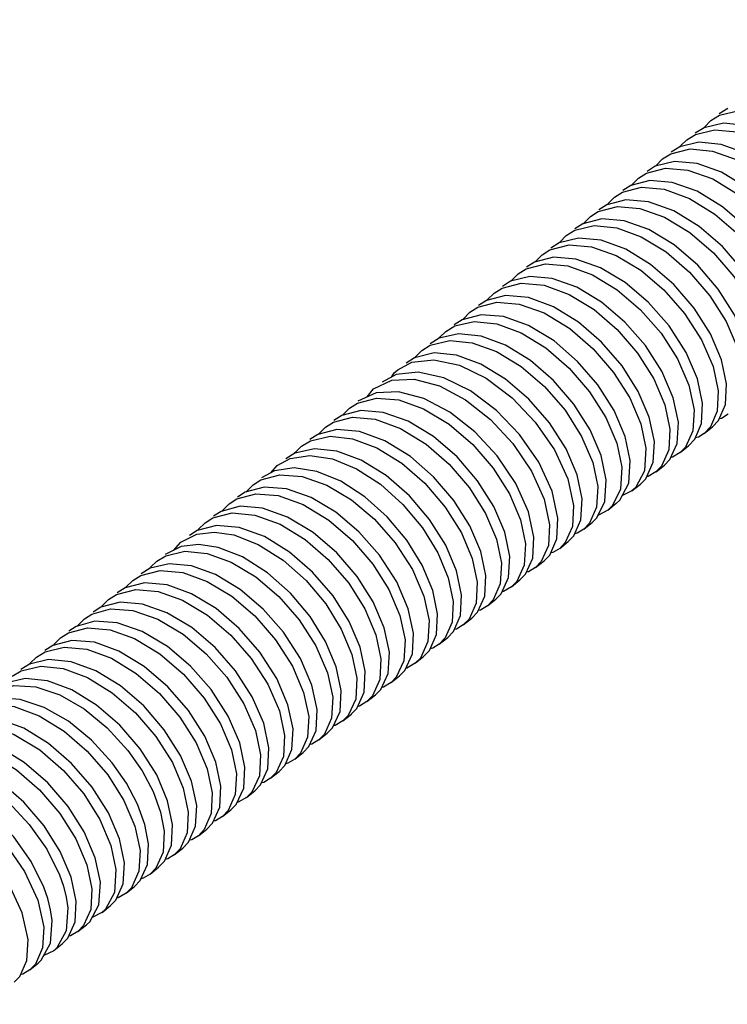
# Model space of a CAD drawing. Units: inches. Extents: x 0 to 3195, y -217 to 489.
# Drawn here: x 1714 to 1716, y 419 to 421 of the extents above; entities that cross this region are included whole.
import ezdxf
from ezdxf import colors
from ezdxf.entities.mleader import LeaderData, LeaderLine
from ezdxf.math import Vec2, Vec3

# ---------------------------------------------------------------- set-up
doc = ezdxf.new("R2010")
doc.units = ezdxf.units.IN
doc.header["$LTSCALE"] = 26.074074
doc.header["$MEASUREMENT"] = 0
doc.layers.get('0').update_dxf_attribs({"linetype": 'CONTINUOUS'})
doc.layers.add('01___PRT_ALL_DTM_PLN', color=7, linetype='CONTINUOUS')
doc.layers.add('02___PRT_ALL_AXES', color=7, linetype='CONTINUOUS')
doc.styles.get("Standard").update_dxf_attribs({"font": 'arial.ttf', "width": 0.8})

msp = doc.modelspace()

# ---------------------------------------------------------------- linework, layer by layer
at = {"color": 7, "linetype": 'Continuous'}
for p, q in [((1715.76948, 420.46023), (1715.75069, 420.44862)), ((1715.75979, 420.42888), (1715.71762, 420.41886)), ((1715.73239, 420.43405), (1715.75146, 420.4458)), ((1715.80846, 420.42387), (1715.75979, 420.42888)), ((1715.71762, 420.41886), (1715.69855, 420.40711)), ((1715.70658, 420.38734), (1715.66551, 420.37738)), ((1715.68034, 420.39261), (1715.69934, 420.40432)), ((1715.75499, 420.38271), (1715.70658, 420.38734)), ((1715.66551, 420.37738), (1715.6465, 420.36568)), ((1715.80728, 420.36375), (1715.75499, 420.38271)), ((1715.65377, 420.34582), (1715.61197, 420.33523)), ((1715.62813, 420.35106), (1715.64581, 420.36216)), ((1715.70249, 420.34132), (1715.65377, 420.34582)), ((1715.61197, 420.33523), (1715.5943, 420.32413)), ((1715.75537, 420.32218), (1715.70249, 420.34132)), ((1715.60039, 420.30425), (1715.55904, 420.29335)), ((1715.57602, 420.30958), (1715.59288, 420.32028)), ((1715.64856, 420.30026), (1715.60039, 420.30425)), ((1715.70255, 420.28105), (1715.64856, 420.30026)), ((1715.55904, 420.29335), (1715.54218, 420.28264)), ((1715.5484, 420.26278), (1715.50714, 420.25197)), ((1715.52393, 420.26812), (1715.54098, 420.27891)), ((1715.59773, 420.25849), (1715.5484, 420.26278)), ((1715.65266, 420.23848), (1715.59773, 420.25849)), ((1715.4718, 420.22662), (1715.48893, 420.23746)), ((1715.50714, 420.25197), (1715.49009, 420.24118)), ((1715.49666, 420.22133), (1715.45509, 420.21052)), ((1715.54511, 420.21713), (1715.49666, 420.22133)), ((1715.59819, 420.19815), (1715.54511, 420.21713)), ((1715.41975, 420.18519), (1715.43839, 420.19674)), ((1715.45509, 420.21052), (1715.43796, 420.19969)), ((1715.44615, 420.17995), (1715.40456, 420.1698)), ((1715.49521, 420.17513), (1715.44615, 420.17995)), ((1715.54812, 420.15568), (1715.49521, 420.17513)), ((1715.36757, 420.14365), (1715.38441, 420.15435)), ((1715.40456, 420.1698), (1715.38591, 420.15826)), ((1715.39202, 420.13834), (1715.35057, 420.12742)), ((1715.44066, 420.13422), (1715.39202, 420.13834)), ((1715.49388, 420.11523), (1715.44066, 420.13422)), ((1715.31547, 420.10218), (1715.3328, 420.11312)), ((1715.35057, 420.12742), (1715.33373, 420.11672)), ((1715.34064, 420.09691), (1715.29896, 420.08618)), ((1715.38935, 420.09256), (1715.34064, 420.09691)), ((1715.44236, 420.07347), (1715.38935, 420.09256)), ((1715.26335, 420.0607), (1715.28057, 420.07158)), ((1715.29896, 420.08618), (1715.28163, 420.07525)), ((1715.24673, 420.04465), (1715.22951, 420.03376)), ((1715.28843, 420.05542), (1715.24673, 420.04465)), ((1715.3378, 420.05095), (1715.28843, 420.05542)), ((1715.39217, 420.03105), (1715.3378, 420.05095)), ((1715.21125, 420.01922), (1715.22801, 420.02988)), ((1715.19417, 420.00295), (1715.17741, 419.99229)), ((1715.23548, 420.01388), (1715.19417, 420.00295)), ((1715.28364, 420.00993), (1715.23548, 420.01388)), ((1715.33777, 419.99069), (1715.28364, 420.00993)), ((1715.15922, 419.97781), (1715.17868, 419.98973)), ((1715.14484, 419.96279), (1715.12538, 419.95088)), ((1715.18642, 419.9726), (1715.14484, 419.96279)), ((1715.23553, 419.96752), (1715.18642, 419.9726)), ((1715.28844, 419.94785), (1715.23553, 419.96752)), ((1715.10704, 419.93628), (1715.12538, 419.94769)), ((1715.09154, 419.92076), (1715.0732, 419.90934)), ((1715.13354, 419.93108), (1715.09154, 419.92076)), ((1715.18226, 419.92632), (1715.13354, 419.93108)), ((1715.23485, 419.9071), (1715.18226, 419.92632)), ((1715.05499, 419.89485), (1715.08554, 419.91109)), ((1715.0517, 419.88415), (1715.02115, 419.86791)), ((1715.09947, 419.88954), (1715.0517, 419.88415)), ((1715.15478, 419.87748), (1715.09947, 419.88954)), ((1715.21233, 419.84922), (1715.15478, 419.87748)), ((1714.98913, 419.83598), (1715.0028, 419.8533)), ((1715.0028, 419.8533), (1715.04208, 419.87202)), ((1715.76421, 419.81931), (1715.76648, 419.86394)), ((1715.00824, 419.84509), (1714.96896, 419.82637)), ((1715.05655, 419.84722), (1715.00824, 419.84509)), ((1715.11154, 419.83262), (1715.05655, 419.84722)), ((1715.16773, 419.80295), (1715.11154, 419.83262)), ((1715.74821, 419.8494), (1715.74607, 419.80539)), ((1714.95069, 419.81183), (1714.96779, 419.82265)), ((1715.71223, 419.77846), (1715.71437, 419.82246)), ((1715.74907, 419.7847), (1715.76421, 419.81931)), ((1714.93395, 419.79571), (1714.91685, 419.78489)), ((1714.97545, 419.80653), (1714.93395, 419.79571)), ((1715.02372, 419.80239), (1714.97545, 419.80653)), ((1715.07721, 419.78329), (1715.02372, 419.80239)), ((1715.6961, 419.80792), (1715.69357, 419.76217)), ((1714.89862, 419.77038), (1714.91575, 419.7812)), ((1715.65974, 419.73523), (1715.66226, 419.78098)), ((1715.69767, 419.74419), (1715.71223, 419.77846)), ((1715.73629, 419.77144), (1715.74907, 419.7847)), ((1714.88191, 419.75427), (1714.86478, 419.74344)), ((1714.92293, 419.76502), (1714.88191, 419.75427)), ((1714.97222, 419.76078), (1714.92293, 419.76502)), ((1715.02734, 419.74072), (1714.97222, 419.76078)), ((1715.64399, 419.76644), (1715.6416, 419.72129)), ((1714.84653, 419.72892), (1714.86645, 419.74105)), ((1715.59188, 419.72496), (1715.58851, 419.67579)), ((1715.60776, 419.69436), (1715.61015, 419.7395)), ((1715.64358, 419.70009), (1715.65974, 419.73523)), ((1715.68417, 419.72995), (1715.69767, 419.74419)), ((1714.83261, 419.71412), (1714.81269, 419.70198)), ((1714.87491, 419.72378), (1714.83261, 419.71412)), ((1714.92344, 419.71851), (1714.87491, 419.72378)), ((1714.97591, 419.69891), (1714.92344, 419.71851)), ((1714.78068, 419.67154), (1714.79436, 419.68739)), ((1714.83093, 419.68244), (1714.78855, 419.67587)), ((1714.79436, 419.68739), (1714.82239, 419.70281)), ((1714.87981, 419.67476), (1714.83093, 419.68244)), ((1715.53976, 419.68348), (1715.5369, 419.63629)), ((1715.55467, 419.64886), (1715.55804, 419.69802)), ((1715.59161, 419.65878), (1715.60776, 419.69436)), ((1715.63201, 419.68843), (1715.64358, 419.70009)), ((1714.75852, 419.65632), (1714.79967, 419.66745)), ((1714.78855, 419.67587), (1714.76052, 419.66045)), ((1714.93165, 419.65341), (1714.87981, 419.67476)), ((1714.76583, 419.64052), (1714.72468, 419.62938)), ((1714.74224, 419.6459), (1714.75852, 419.65632)), ((1714.81434, 419.63669), (1714.76583, 419.64052)), ((1715.48765, 419.642), (1715.48531, 419.59706)), ((1715.50306, 419.60935), (1715.50593, 419.65654)), ((1715.5352, 419.6123), (1715.55467, 419.64886)), ((1715.5799, 419.64696), (1715.59161, 419.65878)), ((1714.72468, 419.62938), (1714.7084, 419.61896)), ((1714.86776, 419.61786), (1714.81434, 419.63669)), ((1715.5616, 419.63239), (1715.54007, 419.62143)), ((1714.71388, 419.59905), (1714.67275, 419.58799)), ((1714.69014, 419.60443), (1714.70659, 419.61493)), ((1714.76214, 419.59523), (1714.71388, 419.59905)), ((1715.43554, 419.60052), (1715.43314, 419.5553)), ((1715.45148, 419.57012), (1715.45382, 419.61506)), ((1715.48578, 419.57384), (1715.50306, 419.60935)), ((1715.52777, 419.60546), (1715.5352, 419.6123)), ((1714.67275, 419.58799), (1714.6563, 419.57749)), ((1714.81666, 419.57589), (1714.76214, 419.59523)), ((1714.66277, 419.55765), (1714.62127, 419.54683)), ((1714.63803, 419.56295), (1714.6551, 419.57376)), ((1714.71213, 419.55327), (1714.66277, 419.55765)), ((1715.38343, 419.55904), (1715.38105, 419.51392)), ((1715.3993, 419.52837), (1715.4017, 419.57358)), ((1715.43616, 419.53549), (1715.45148, 419.57012)), ((1715.47573, 419.56404), (1715.48578, 419.57384)), ((1714.58593, 419.52148), (1714.62065, 419.53901)), ((1714.62127, 419.54683), (1714.60419, 419.53602)), ((1714.76676, 419.53334), (1714.71213, 419.55327)), ((1715.42361, 419.52255), (1715.43616, 419.53549)), ((1714.58681, 419.51208), (1714.55209, 419.49455)), ((1714.57005, 419.50362), (1714.58593, 419.52148)), ((1714.62453, 419.51649), (1714.58681, 419.51208)), ((1714.6665, 419.51018), (1714.62453, 419.51649)), ((1715.33132, 419.51756), (1715.32881, 419.47185)), ((1715.34721, 419.48698), (1715.34959, 419.53211)), ((1715.38373, 419.4936), (1715.3993, 419.52837)), ((1714.5339, 419.48007), (1714.55299, 419.49181)), ((1714.64253, 419.49707), (1714.69483, 419.47807)), ((1714.71941, 419.48947), (1714.6665, 419.51018)), ((1715.29497, 419.44492), (1715.29748, 419.49063)), ((1715.37149, 419.48106), (1715.38373, 419.4936)), ((1714.56027, 419.4748), (1714.51916, 419.46488)), ((1714.6087, 419.47013), (1714.56027, 419.4748)), ((1714.66099, 419.45114), (1714.6087, 419.47013)), ((1715.27921, 419.47608), (1715.27693, 419.4314)), ((1715.33174, 419.45228), (1715.34721, 419.48698)), ((1714.4817, 419.43851), (1714.49931, 419.44958)), ((1714.51916, 419.46488), (1714.50006, 419.45313)), ((1715.24309, 419.40447), (1715.24537, 419.44915)), ((1715.31939, 419.43959), (1715.33174, 419.45228)), ((1714.50724, 419.43327), (1714.46547, 419.42265)), ((1714.55596, 419.4288), (1714.50724, 419.43327)), ((1714.60887, 419.40966), (1714.55596, 419.4288)), ((1715.2271, 419.4346), (1715.22472, 419.38947)), ((1715.27854, 419.40938), (1715.29497, 419.44492)), ((1714.42958, 419.39703), (1714.44661, 419.40782)), ((1714.46547, 419.42265), (1714.44786, 419.41158)), ((1715.19088, 419.36254), (1715.19326, 419.40767)), ((1715.2672, 419.39805), (1715.27854, 419.40938)), ((1714.4542, 419.39172), (1714.41277, 419.38088)), ((1714.50293, 419.38753), (1714.4542, 419.39172)), ((1714.55578, 419.36865), (1714.50293, 419.38753)), ((1715.17499, 419.39312), (1715.17273, 419.34853)), ((1715.22781, 419.36969), (1715.24309, 419.40447)), ((1714.3775, 419.35558), (1714.39332, 419.36574)), ((1714.41277, 419.38088), (1714.39575, 419.3701)), ((1714.60924, 419.33653), (1714.55578, 419.36865)), ((1715.13889, 419.32159), (1715.14115, 419.36619)), ((1715.17541, 419.32783), (1715.19088, 419.36254)), ((1715.21517, 419.35664), (1715.22781, 419.36969)), ((1714.39972, 419.35005), (1714.35948, 419.33881)), ((1714.44835, 419.3466), (1714.39972, 419.35005)), ((1714.50242, 419.32778), (1714.44835, 419.3466)), ((1715.12288, 419.35164), (1715.12043, 419.30624)), ((1714.32536, 419.31407), (1714.34249, 419.32491)), ((1714.35948, 419.33881), (1714.34367, 419.32864)), ((1714.55668, 419.29537), (1714.50242, 419.32778)), ((1715.0866, 419.2793), (1715.08904, 419.32471)), ((1715.12384, 419.28708), (1715.13889, 419.32159)), ((1715.16306, 419.31516), (1715.17541, 419.32783)), ((1714.35022, 419.30878), (1714.30865, 419.29797)), ((1714.39869, 419.30458), (1714.35022, 419.30878)), ((1714.45173, 419.28562), (1714.39869, 419.30458)), ((1715.07077, 419.31016), (1715.06823, 419.26433)), ((1714.27332, 419.27264), (1714.292, 419.28421)), ((1714.30865, 419.29797), (1714.29153, 419.28714)), ((1715.03439, 419.2374), (1715.03693, 419.28323)), ((1715.07018, 419.24358), (1715.0866, 419.2793)), ((1715.11096, 419.27368), (1715.12384, 419.28708)), ((1714.25817, 419.25728), (1714.23948, 419.24571)), ((1714.29975, 419.26741), (1714.25817, 419.25728)), ((1714.34881, 419.26258), (1714.29975, 419.26741)), ((1714.40173, 419.24311), (1714.34881, 419.26258)), ((1715.01866, 419.26868), (1715.01632, 419.22376)), ((1714.22118, 419.23115), (1714.24039, 419.24296)), ((1714.98248, 419.19682), (1714.98482, 419.24175)), ((1715.01807, 419.2021), (1715.03439, 419.2374)), ((1715.05878, 419.23215), (1715.07018, 419.24358)), ((1714.24876, 419.22599), (1714.20655, 419.21603)), ((1714.2974, 419.22093), (1714.24876, 419.22599)), ((1714.34981, 419.20154), (1714.2974, 419.22093)), ((1714.96655, 419.2272), (1714.96404, 419.18154)), ((1714.93021, 419.15461), (1714.93271, 419.20027)), ((1714.96662, 419.16146), (1714.98248, 419.19682)), ((1715.00666, 419.19067), (1715.01807, 419.2021)), ((1714.23817, 419.18104), (1714.19078, 419.18408)), ((1714.91443, 419.18573), (1714.91205, 419.14058)), ((1714.87821, 419.11365), (1714.8806, 419.15879)), ((1714.91384, 419.11913), (1714.93021, 419.15461)), ((1714.95459, 419.14922), (1714.96662, 419.16146)), ((1714.24571, 419.11852), (1714.19132, 419.13841)), ((1714.86232, 419.14425), (1714.85996, 419.0992)), ((1714.82612, 419.07226), (1714.82849, 419.11731)), ((1714.86272, 419.07893), (1714.87821, 419.11365)), ((1714.90242, 419.10769), (1714.91384, 419.11913)), ((1714.81021, 419.10277), (1714.8078, 419.0575)), ((1714.38338, 419.06916), (1714.4276, 419.01777)), ((1714.77396, 419.03057), (1714.77638, 419.07583)), ((1714.81072, 419.03759), (1714.82612, 419.07226)), ((1714.85039, 419.06628), (1714.86272, 419.07893)), ((1714.7581, 419.06129), (1714.75564, 419.01578)), ((1714.7218, 418.98885), (1714.72426, 419.03435)), ((1714.75831, 418.99572), (1714.77396, 419.03057)), ((1714.79828, 419.0248), (1714.81072, 419.03759)), ((1714.70599, 419.01981), (1714.70363, 418.97478)), ((1714.6698, 418.94785), (1714.67215, 418.99287)), ((1714.7053, 418.95309), (1714.7218, 418.98885)), ((1714.74615, 418.9833), (1714.75831, 418.99572)), ((1714.65388, 418.97833), (1714.65161, 418.93371)), ((1714.60177, 418.93685), (1714.59947, 418.89207)), ((1714.61777, 418.90677), (1714.62004, 418.95139)), ((1714.65441, 418.91319), (1714.6698, 418.94785)), ((1714.694, 418.94179), (1714.7053, 418.95309)), ((1714.54966, 418.89537), (1714.54728, 418.85025)), ((1714.56563, 418.86514), (1714.56793, 418.90991)), ((1714.60265, 418.87217), (1714.61777, 418.90677)), ((1714.64195, 418.90036), (1714.65441, 418.91319)), ((1714.58985, 418.85889), (1714.60265, 418.87217)), ((1714.49755, 418.85389), (1714.49517, 418.80877)), ((1714.51344, 418.82332), (1714.51582, 418.86843)), ((1714.55045, 418.83058), (1714.56563, 418.86514)), ((1714.53773, 418.8174), (1714.55045, 418.83058)), ((1714.24743, 418.80871), (1714.27623, 418.74594)), ((1714.44544, 418.81241), (1714.44207, 418.76323)), ((1714.46133, 418.78184), (1714.46371, 418.82696)), ((1714.49798, 418.78862), (1714.51344, 418.82332)), ((1714.35949, 418.744), (1714.34854, 418.79616)), ((1714.48562, 418.77593), (1714.49798, 418.78862)), ((1714.39333, 418.77093), (1714.39102, 418.72614)), ((1714.40823, 418.73629), (1714.4116, 418.78548)), ((1714.4452, 418.74627), (1714.46133, 418.78184)), ((1714.27623, 418.74594), (1714.28911, 418.68797)), ((1714.35718, 418.69921), (1714.35949, 418.744)), ((1714.43347, 418.73441), (1714.4452, 418.74627)), ((1714.34122, 418.72945), (1714.33776, 418.67993)), ((1714.38873, 418.69971), (1714.40823, 418.73629)), ((1714.30392, 418.65299), (1714.30738, 418.70252)), ((1714.41517, 418.71984), (1714.39363, 418.7089)), ((1714.28911, 418.68797), (1714.2867, 418.64275)), ((1714.34161, 418.66413), (1714.35718, 418.69921)), ((1714.38133, 418.69291), (1714.38873, 418.69971)), ((1714.25286, 418.61581), (1714.25527, 418.66104)), ((1714.32928, 418.65148), (1714.34161, 418.66413)), ((1714.28384, 418.61605), (1714.30392, 418.65299)), ((1714.31095, 418.63689), (1714.28939, 418.62627)), ((1714.23729, 418.58104), (1714.25286, 418.61581)), ((1714.27711, 418.60995), (1714.28384, 418.61605)), ((1714.22505, 418.56852), (1714.23729, 418.58104))]:
    msp.add_line(p, q, dxfattribs=at)
for points in [[(1715.75146, 420.4458), (1715.79363, 420.45582), (1715.84229, 420.4508), (1715.89471, 420.43145), (1715.94839, 420.39859), (1715.99874, 420.3551), (1716.04301, 420.30366), (1716.07857, 420.24725), (1716.10216, 420.19151), (1716.11298, 420.13975)], [(1715.71765, 420.41887), (1715.71841, 420.42031), (1715.73239, 420.43405)], [(1715.69934, 420.40432), (1715.74042, 420.41428), (1715.78883, 420.40965), (1715.84112, 420.39069), (1715.89398, 420.35879), (1715.94413, 420.31611), (1715.98809, 420.26594), (1716.02455, 420.20937), (1716.04961, 420.15139), (1716.06087, 420.09827)], [(1715.66574, 420.37744), (1715.6668, 420.37943), (1715.68034, 420.39261)], [(1715.64581, 420.36216), (1715.68761, 420.37275), (1715.73633, 420.36826), (1715.78921, 420.34911), (1715.84228, 420.31701), (1715.89263, 420.27403), (1715.93732, 420.22268), (1715.97364, 420.16564), (1715.99787, 420.10877), (1716.00876, 420.05679)], [(1715.61295, 420.33548), (1715.61347, 420.33647), (1715.62813, 420.35106)], [(1715.59288, 420.32028), (1715.63423, 420.33118), (1715.6824, 420.32719), (1715.73638, 420.30798), (1715.79176, 420.27438), (1715.84277, 420.2303), (1715.88678, 420.17909), (1715.92164, 420.12396), (1715.94559, 420.0678), (1715.95665, 420.01531)], [(1715.97492, 420.02986), (1715.96403, 420.08184), (1715.9398, 420.13871), (1715.90348, 420.19574), (1715.85879, 420.2471), (1715.80844, 420.29008), (1715.75537, 420.32218)], [(1715.56073, 420.29379), (1715.56135, 420.29499), (1715.57602, 420.30958)], [(1715.54098, 420.27891), (1715.58224, 420.28971), (1715.63157, 420.28542), (1715.6865, 420.26542), (1715.74133, 420.23166), (1715.79116, 420.18832), (1715.83508, 420.13705), (1715.86996, 420.08166), (1715.8936, 420.02596), (1715.90454, 419.97383)], [(1715.92281, 419.98838), (1715.91176, 420.04086), (1715.8878, 420.09703), (1715.85294, 420.15215), (1715.80893, 420.20336), (1715.75792, 420.24744), (1715.70255, 420.28105)], [(1715.50879, 420.2524), (1715.5096, 420.25395), (1715.52393, 420.26812)], [(1715.48893, 420.23746), (1715.5305, 420.24826), (1715.57895, 420.24406), (1715.63202, 420.22509), (1715.68689, 420.19189), (1715.73793, 420.14796), (1715.78233, 420.09644), (1715.81767, 420.04052), (1715.84143, 419.98465), (1715.85243, 419.93235)], [(1715.8707, 419.9469), (1715.85976, 419.99903), (1715.83612, 420.05472), (1715.80125, 420.11011), (1715.75732, 420.16138), (1715.70749, 420.20472), (1715.65266, 420.23848)], [(1715.45661, 420.21092), (1715.45728, 420.21221), (1715.4718, 420.22662)], [(1715.43839, 420.19674), (1715.47999, 420.20689), (1715.52905, 420.20207), (1715.58196, 420.18261), (1715.63551, 420.14987), (1715.68592, 420.10638), (1715.73023, 420.05495), (1715.76543, 419.99929), (1715.78928, 419.94329), (1715.80032, 419.89088)], [(1715.81859, 419.90542), (1715.8076, 419.95771), (1715.78383, 420.01358), (1715.74849, 420.0695), (1715.70409, 420.12103), (1715.65306, 420.16495), (1715.59819, 420.19815)], [(1715.40511, 420.16994), (1715.40621, 420.172), (1715.41975, 420.18519)], [(1715.38441, 420.15435), (1715.42586, 420.16527), (1715.4745, 420.16115), (1715.52772, 420.14217), (1715.58064, 420.1104), (1715.63085, 420.06784), (1715.67572, 420.01667), (1715.7125, 419.95936), (1715.73721, 419.90171), (1715.74821, 419.8494)], [(1715.76648, 419.86394), (1715.75545, 419.91636), (1715.73159, 419.97236), (1715.69639, 420.02802), (1715.65208, 420.07945), (1715.60168, 420.12294), (1715.54812, 420.15568)], [(1715.35215, 420.12783), (1715.35258, 420.12866), (1715.36757, 420.14365)], [(1715.3328, 420.11312), (1715.37448, 420.12385), (1715.42319, 420.11949), (1715.4762, 420.10041), (1715.52964, 420.06812), (1715.58034, 420.02478), (1715.62457, 419.97392), (1715.66013, 419.91836), (1715.68481, 419.86111), (1715.6961, 419.80792)], [(1715.71437, 419.82246), (1715.70337, 419.87478), (1715.67866, 419.93242), (1715.64189, 419.98973), (1715.59701, 420.04091), (1715.5468, 420.08347), (1715.49388, 420.11523)], [(1715.30033, 420.08653), (1715.30102, 420.08786), (1715.31547, 420.10218)], [(1715.28057, 420.07158), (1715.32227, 420.08236), (1715.37164, 420.07788), (1715.42601, 420.05799), (1715.47975, 420.02501), (1715.52982, 419.98171), (1715.57404, 419.93032), (1715.60915, 419.87474), (1715.63298, 419.81875), (1715.64399, 419.76644)], [(1715.66226, 419.78098), (1715.65097, 419.83417), (1715.62629, 419.89143), (1715.59073, 419.94699), (1715.5465, 419.99784), (1715.4958, 420.04118), (1715.44236, 420.07347)], [(1715.24815, 420.04501), (1715.24878, 420.04623), (1715.26335, 420.0607)], [(1715.22801, 420.02988), (1715.26931, 420.04082), (1715.31748, 420.03687), (1715.37161, 420.01762), (1715.42705, 419.98397), (1715.47806, 419.93988), (1715.522, 419.88874), (1715.55682, 419.83368), (1715.58081, 419.77746), (1715.59188, 419.72496)], [(1715.61015, 419.7395), (1715.59915, 419.79182), (1715.57531, 419.84781), (1715.5402, 419.90338), (1715.49598, 419.95478), (1715.44592, 419.99808), (1715.39217, 420.03105)], [(1715.19593, 420.00341), (1715.19653, 420.00458), (1715.21125, 420.01922)], [(1715.17868, 419.98973), (1715.22026, 419.99954), (1715.26937, 419.99446), (1715.32228, 419.97479), (1715.3757, 419.94193), (1715.42608, 419.89827), (1715.47004, 419.84706), (1715.50509, 419.79149), (1715.52879, 419.73571), (1715.53976, 419.68348)], [(1715.55804, 419.69802), (1715.54697, 419.75053), (1715.52298, 419.80675), (1715.48816, 419.8618), (1715.44422, 419.91295), (1715.39321, 419.95703), (1715.33777, 419.99069)], [(1715.14479, 419.96276), (1715.14598, 419.96498), (1715.15922, 419.97781)], [(1715.12538, 419.94769), (1715.16738, 419.95801), (1715.2161, 419.95326), (1715.26869, 419.93403), (1715.32205, 419.90158), (1715.37243, 419.85833), (1715.41694, 419.8069), (1715.45291, 419.75013), (1715.4768, 419.69385), (1715.48765, 419.642)], [(1715.50593, 419.65654), (1715.49495, 419.70877), (1715.47125, 419.76455), (1715.4362, 419.82013), (1715.39224, 419.87134), (1715.34187, 419.91499), (1715.28844, 419.94785)], [(1715.09206, 419.92089), (1715.09268, 419.92208), (1715.10704, 419.93628)], [(1715.08554, 419.91109), (1715.13331, 419.91647), (1715.18862, 419.90441), (1715.24617, 419.87615), (1715.30264, 419.83357), (1715.35252, 419.78123), (1715.39382, 419.72134), (1715.42266, 419.65851), (1715.43554, 419.60052)], [(1715.45382, 419.61506), (1715.44296, 419.66692), (1715.41908, 419.72319), (1715.38311, 419.77997), (1715.33859, 419.83139), (1715.28822, 419.87464), (1715.23485, 419.9071)], [(1715.04152, 419.87874), (1715.04699, 419.8877), (1715.05499, 419.89485)], [(1715.04208, 419.87202), (1715.09039, 419.87415), (1715.14538, 419.85956), (1715.20157, 419.82988), (1715.25573, 419.78736), (1715.30419, 419.73504), (1715.34435, 419.67518), (1715.37146, 419.61433), (1715.38343, 419.55904)], [(1714.96779, 419.82265), (1715.00929, 419.83346), (1715.05756, 419.82933), (1715.11105, 419.81023), (1715.16616, 419.77682), (1715.21719, 419.7328), (1715.2614, 419.6814), (1715.29646, 419.62593), (1715.3203, 419.56995), (1715.33132, 419.51756)], [(1715.4017, 419.57358), (1715.38882, 419.63157), (1715.35998, 419.6944), (1715.31868, 419.7543), (1715.2688, 419.80663), (1715.21233, 419.84922)], [(1714.93548, 419.79611), (1714.93613, 419.79737), (1714.95069, 419.81183)], [(1714.91575, 419.7812), (1714.95677, 419.79195), (1715.00606, 419.78771), (1715.06118, 419.76766), (1715.11645, 419.73357), (1715.16644, 419.68995), (1715.21016, 419.63875), (1715.24483, 419.58353), (1715.26833, 419.52803), (1715.27921, 419.47608)], [(1715.34959, 419.53211), (1715.33762, 419.58739), (1715.31051, 419.64825), (1715.27035, 419.70811), (1715.22189, 419.76043), (1715.16773, 419.80295)], [(1715.74607, 419.80539), (1715.7315, 419.77112), (1715.71801, 419.75688)], [(1715.77013, 419.79837), (1715.75556, 419.78943), (1715.75071, 419.78844)], [(1714.88352, 419.75469), (1714.88437, 419.75632), (1714.89862, 419.77038)], [(1715.29748, 419.49063), (1715.28646, 419.54301), (1715.26262, 419.59899), (1715.22757, 419.65447), (1715.18335, 419.70587), (1715.13233, 419.74988), (1715.07721, 419.78329)], [(1714.86645, 419.74105), (1714.90875, 419.75072), (1714.95727, 419.74544), (1715.00975, 419.72585), (1715.06372, 419.69254), (1715.11397, 419.64883), (1715.15789, 419.59748), (1715.19294, 419.54162), (1715.2163, 419.48628), (1715.2271, 419.4346)], [(1715.69357, 419.76217), (1715.67742, 419.72702), (1715.66585, 419.71537)], [(1715.71801, 419.75688), (1715.70561, 419.74899), (1715.69904, 419.74741)], [(1714.83193, 419.7137), (1714.83302, 419.71576), (1714.84653, 419.72892)], [(1715.24537, 419.44915), (1715.23449, 419.50109), (1715.21099, 419.5566), (1715.17632, 419.61181), (1715.1326, 419.66301), (1715.08261, 419.70663), (1715.02734, 419.74072)], [(1714.82239, 419.70281), (1714.86477, 419.70937), (1714.91365, 419.70169), (1714.96548, 419.68034), (1715.01741, 419.64669), (1715.06594, 419.60317), (1715.10822, 419.55266), (1715.14176, 419.49836), (1715.16444, 419.444), (1715.17499, 419.39312)], [(1715.6416, 419.72129), (1715.62545, 419.68571), (1715.61374, 419.67389)], [(1715.66585, 419.71537), (1715.64965, 419.70572), (1715.64586, 419.70503)], [(1715.19326, 419.40767), (1715.18246, 419.45935), (1715.15911, 419.51469), (1715.12405, 419.57054), (1715.08013, 419.6219), (1715.02988, 419.66561), (1714.97591, 419.69891)], [(1714.79967, 419.66745), (1714.84818, 419.66362), (1714.9016, 419.64479), (1714.95463, 419.61314), (1715.00468, 419.57092), (1715.04961, 419.51995), (1715.08669, 419.4625), (1715.11175, 419.40434), (1715.12288, 419.35164)], [(1715.58851, 419.67579), (1715.56904, 419.63923), (1715.5616, 419.63239)], [(1715.61374, 419.67389), (1715.59667, 419.66388), (1715.59369, 419.66337)], [(1714.7267, 419.62993), (1714.7271, 419.63072), (1714.74224, 419.6459)], [(1715.14115, 419.36619), (1715.1306, 419.41707), (1715.10792, 419.47142), (1715.07438, 419.52572), (1715.03211, 419.57624), (1714.98357, 419.61975), (1714.93165, 419.65341)], [(1714.70659, 419.61493), (1714.74772, 419.62599), (1714.79598, 419.62216), (1714.8505, 419.60283), (1714.90613, 419.56904), (1714.9571, 419.52494), (1715.00082, 419.47404), (1715.03561, 419.41909), (1715.05969, 419.3627), (1715.07077, 419.31016)], [(1715.5369, 419.63629), (1715.51962, 419.60078), (1715.50957, 419.59098)], [(1714.67472, 419.58852), (1714.67528, 419.58961), (1714.69014, 419.60443)], [(1715.08904, 419.32471), (1715.07791, 419.37741), (1715.05285, 419.43557), (1715.01577, 419.49301), (1714.97084, 419.54399), (1714.9208, 419.5862), (1714.86776, 419.61786)], [(1715.48531, 419.59706), (1715.47, 419.56242), (1715.45745, 419.54949)], [(1714.6551, 419.57376), (1714.69661, 419.58458), (1714.74597, 419.58021), (1714.8006, 419.56027), (1714.85485, 419.52695), (1714.90471, 419.48373), (1714.94884, 419.43239), (1714.9839, 419.37684), (1715.00766, 419.32098), (1715.01866, 419.26868)], [(1715.03693, 419.28323), (1715.02585, 419.33577), (1715.00177, 419.39216), (1714.96698, 419.44711), (1714.92326, 419.498), (1714.87229, 419.5421), (1714.81666, 419.57589)], [(1715.50957, 419.59098), (1715.48905, 419.5796), (1715.48856, 419.57954)], [(1714.62285, 419.54724), (1714.62357, 419.54863), (1714.63803, 419.56295)], [(1715.43314, 419.5553), (1715.41757, 419.52053), (1715.40533, 419.508)], [(1714.62065, 419.53901), (1714.65837, 419.54342), (1714.70034, 419.53712)], [(1714.70034, 419.53712), (1714.75325, 419.5164), (1714.80707, 419.48222), (1714.85657, 419.43822), (1714.89915, 419.38761), (1714.93288, 419.33328), (1714.95588, 419.27846), (1714.96655, 419.2272)], [(1714.98482, 419.24175), (1714.97382, 419.29404), (1714.95006, 419.34991), (1714.915, 419.40546), (1714.87088, 419.4568), (1714.82101, 419.50001), (1714.76676, 419.53334)], [(1715.45745, 419.54949), (1715.44288, 419.54055), (1715.43795, 419.53954)], [(1715.38105, 419.51392), (1715.36558, 419.47921), (1715.35323, 419.46653)], [(1714.55299, 419.49181), (1714.59411, 419.50174), (1714.64253, 419.49707)], [(1715.40533, 419.508), (1715.39043, 419.49891), (1715.38569, 419.49797)], [(1714.51932, 419.46492), (1714.52039, 419.46693), (1714.5339, 419.48007)], [(1714.69483, 419.47807), (1714.7477, 419.44613), (1714.79783, 419.40343), (1714.84174, 419.35328), (1714.87815, 419.29676), (1714.90318, 419.23882), (1714.91443, 419.18573)], [(1714.93271, 419.20027), (1714.92204, 419.25153), (1714.89904, 419.30634), (1714.86531, 419.36067), (1714.82273, 419.41128), (1714.77324, 419.45528), (1714.71941, 419.48947)], [(1715.32881, 419.47185), (1715.31237, 419.43632), (1715.30103, 419.42498)], [(1714.49931, 419.44958), (1714.54108, 419.4602), (1714.5898, 419.45573), (1714.6427, 419.4366), (1714.69575, 419.40453), (1714.74609, 419.36158), (1714.7908, 419.31024), (1714.82716, 419.25318), (1714.85142, 419.19625), (1714.86232, 419.14425)], [(1714.8806, 419.15879), (1714.86934, 419.21189), (1714.84431, 419.26983), (1714.8079, 419.32634), (1714.76399, 419.37649), (1714.71386, 419.4192), (1714.66099, 419.45114)], [(1715.35323, 419.46653), (1715.33823, 419.4574), (1715.33362, 419.45648)], [(1714.46649, 419.42291), (1714.467, 419.42389), (1714.4817, 419.43851)], [(1715.27693, 419.4314), (1715.26164, 419.39663), (1715.24901, 419.38357)], [(1714.44661, 419.40782), (1714.48804, 419.41866), (1714.53677, 419.41446), (1714.58962, 419.39559), (1714.64308, 419.36346), (1714.6938, 419.32028), (1714.73793, 419.26978), (1714.77393, 419.21379), (1714.79888, 419.15609), (1714.81021, 419.10277)], [(1714.82849, 419.11731), (1714.81758, 419.16931), (1714.79332, 419.22624), (1714.75697, 419.2833), (1714.71225, 419.33465), (1714.66191, 419.3776), (1714.60887, 419.40966)], [(1715.30103, 419.42498), (1715.28385, 419.41494), (1715.28087, 419.41443)], [(1714.41434, 419.38129), (1714.41498, 419.38252), (1714.42958, 419.39703)], [(1715.22472, 419.38947), (1715.20924, 419.35476), (1715.1969, 419.34209)], [(1715.24901, 419.38357), (1715.23396, 419.37442), (1715.2295, 419.37354)], [(1714.39332, 419.36574), (1714.43356, 419.37698), (1714.48219, 419.37353), (1714.53625, 419.35471), (1714.59051, 419.32231)], [(1714.36198, 419.33951), (1714.36259, 419.34069), (1714.3775, 419.35558)], [(1715.17273, 419.34853), (1715.15768, 419.31402), (1715.1448, 419.30062)], [(1715.1969, 419.34209), (1715.18187, 419.33295), (1715.17728, 419.33204)], [(1714.34249, 419.32491), (1714.38406, 419.33571), (1714.43253, 419.33151), (1714.48557, 419.31255), (1714.54041, 419.27937)], [(1714.59051, 419.32231), (1714.6406, 419.27988), (1714.68524, 419.22906), (1714.72217, 419.17166), (1714.74706, 419.11373), (1714.7581, 419.06129)], [(1714.77638, 419.07583), (1714.76505, 419.12916), (1714.7401, 419.18685), (1714.70409, 419.24284), (1714.65996, 419.29335), (1714.60924, 419.33653)], [(1714.31017, 419.29837), (1714.31084, 419.29967), (1714.32536, 419.31407)], [(1715.12043, 419.30624), (1715.10402, 419.27051), (1715.09262, 419.25909)], [(1715.1448, 419.30062), (1715.1307, 419.2919), (1715.12546, 419.29079)], [(1714.292, 419.28421), (1714.33359, 419.29434), (1714.38265, 419.28951), (1714.43556, 419.27005), (1714.4891, 419.2373), (1714.53952, 419.1938), (1714.58382, 419.14237), (1714.619, 419.08672), (1714.64285, 419.03073), (1714.65388, 418.97833)], [(1714.67215, 418.99287), (1714.66116, 419.04516), (1714.6374, 419.10103), (1714.60203, 419.15699), (1714.55761, 419.20853), (1714.50657, 419.25244), (1714.45173, 419.28562)], [(1714.54041, 419.27937), (1714.59145, 419.23546), (1714.63587, 419.18393), (1714.67124, 419.12796), (1714.695, 419.07209), (1714.70599, 419.01981)], [(1714.72426, 419.03435), (1714.71322, 419.0868), (1714.68833, 419.14473), (1714.6514, 419.20213), (1714.60676, 419.25294), (1714.55668, 419.29537)], [(1714.25869, 419.2574), (1714.25979, 419.25947), (1714.27332, 419.27264)], [(1715.06823, 419.26433), (1715.05191, 419.22904), (1715.0405, 419.2176)], [(1715.09262, 419.25909), (1715.07499, 419.24885), (1715.07241, 419.24843)], [(1714.24039, 419.24296), (1714.28259, 419.25293), (1714.33124, 419.24786), (1714.38364, 419.22847), (1714.43738, 419.19554), (1714.48772, 419.152), (1714.53194, 419.10058), (1714.56741, 419.04425), (1714.59095, 418.98859), (1714.60177, 418.93685)], [(1714.62004, 418.95139), (1714.60901, 419.0038), (1714.58517, 419.05978), (1714.54998, 419.11543), (1714.50568, 419.16686), (1714.45527, 419.21037), (1714.40173, 419.24311)], [(1715.01632, 419.22376), (1715.00046, 419.1884), (1714.98843, 419.17615)], [(1715.0405, 419.2176), (1715.02384, 419.20776), (1715.02041, 419.20716)], [(1714.18432, 419.19954), (1714.22461, 419.21102), (1714.27201, 419.20798), (1714.32366, 419.19073), (1714.37635, 419.16044), (1714.42662, 419.11932), (1714.47128, 419.07028)], [(1714.4981, 419.07364), (1714.45388, 419.12507), (1714.40354, 419.1686), (1714.34981, 419.20154)], [(1714.34251, 419.13351), (1714.28982, 419.16379), (1714.23817, 419.18104)], [(1714.96404, 419.18154), (1714.94768, 419.14607), (1714.93626, 419.13463)], [(1714.98843, 419.17615), (1714.972, 419.1664), (1714.96856, 419.16579)], [(1714.13411, 419.15902), (1714.17579, 419.16981), (1714.22516, 419.16535), (1714.27955, 419.14545), (1714.33334, 419.11245), (1714.38338, 419.06916)], [(1714.0816, 419.11735), (1714.12292, 419.12827), (1714.17109, 419.12431), (1714.22517, 419.10508), (1714.28059, 419.07144), (1714.3316, 419.02735), (1714.37557, 418.97619), (1714.4104, 418.92111), (1714.43438, 418.86491), (1714.44544, 418.81241)], [(1714.43744, 419.04335), (1714.39278, 419.09238), (1714.34251, 419.13351)], [(1714.91205, 419.14058), (1714.89656, 419.10586), (1714.88423, 419.09321)], [(1714.93626, 419.13463), (1714.91931, 419.12468), (1714.91614, 419.12413)], [(1714.46371, 418.82696), (1714.45271, 418.87928), (1714.42888, 418.93526), (1714.39376, 418.99084), (1714.34954, 419.04223), (1714.2995, 419.08551), (1714.24571, 419.11852)], [(1714.02976, 419.076), (1714.07106, 419.08681), (1714.1204, 419.08251), (1714.17528, 419.06252), (1714.23002, 419.02882), (1714.27984, 418.98552), (1714.3238, 418.93424), (1714.35871, 418.87882), (1714.38237, 418.82309), (1714.39333, 418.77093)], [(1714.85996, 419.0992), (1714.84455, 419.06452), (1714.83212, 419.05173)], [(1714.88423, 419.09321), (1714.86928, 419.0841), (1714.86462, 419.08318)], [(1714.4116, 418.78548), (1714.40054, 418.83797), (1714.37656, 418.89418), (1714.34173, 418.94925), (1714.29776, 419.00042), (1714.24675, 419.0445), (1714.19133, 419.07814)], [(1714.47128, 419.07028), (1714.5019, 419.02638), (1714.52575, 418.98125), (1714.54188, 418.93692), (1714.54966, 418.89537)], [(1714.56793, 418.90991), (1714.55711, 418.96166), (1714.53358, 419.01731), (1714.4981, 419.07364)], [(1714.01486, 419.04497), (1714.06114, 419.04254), (1714.1116, 419.02642), (1714.16329, 418.99768), (1714.21304, 418.9582), (1714.25795, 418.91046), (1714.2957, 418.85674), (1714.32315, 418.80146)], [(1714.51582, 418.86843), (1714.50805, 418.90998), (1714.49192, 418.95432), (1714.46806, 418.99945), (1714.43744, 419.04335)], [(1714.8078, 419.0575), (1714.79215, 419.02266), (1714.77999, 419.01024)], [(1714.83212, 419.05173), (1714.81729, 419.04268), (1714.81256, 419.04173)], [(1714.34854, 418.79616), (1714.32488, 418.85189), (1714.28996, 418.90731), (1714.246, 418.95859), (1714.19618, 419.00189), (1714.14144, 419.03558)], [(1713.93921, 418.99857), (1713.98701, 419.00392), (1714.04233, 418.99181), (1714.09988, 418.96351), (1714.15634, 418.9209), (1714.2062, 418.86854), (1714.24743, 418.80871)], [(1714.4276, 419.01777), (1714.46272, 418.96219), (1714.48654, 418.90621), (1714.49755, 418.85389)], [(1714.75564, 419.01578), (1714.73914, 418.98002), (1714.72784, 418.96873)], [(1714.77999, 419.01024), (1714.76506, 419.00114), (1714.76032, 419.0002)], [(1714.28932, 418.77452), (1714.26187, 418.82981), (1714.22411, 418.88353), (1714.17921, 418.93127), (1714.12945, 418.97074)], [(1714.70363, 418.97478), (1714.68825, 418.94012), (1714.67579, 418.92729)], [(1714.72784, 418.96873), (1714.71002, 418.95841), (1714.70758, 418.95802)], [(1714.25527, 418.66104), (1714.24239, 418.719), (1714.21359, 418.78177), (1714.17236, 418.8416), (1714.1225, 418.89397), (1714.06604, 418.93658)], [(1714.65161, 418.93371), (1714.63649, 418.89911), (1714.62369, 418.88582)], [(1714.67579, 418.92729), (1714.66098, 418.91825), (1714.65624, 418.91729)], [(1714.59947, 418.89207), (1714.58429, 418.85751), (1714.57157, 418.84434)], [(1714.62369, 418.88582), (1714.60917, 418.87691), (1714.60428, 418.87591)], [(1714.54728, 418.85025), (1714.53182, 418.81555), (1714.51946, 418.80286)], [(1714.57157, 418.84434), (1714.55741, 418.83559), (1714.55217, 418.83449)], [(1714.49517, 418.80877), (1714.47904, 418.77321), (1714.4673, 418.76135)], [(1714.32315, 418.80146), (1714.33184, 418.77652), (1714.33788, 418.75242), (1714.34122, 418.72945)], [(1714.51946, 418.80286), (1714.50448, 418.79373), (1714.49985, 418.79282)], [(1714.30738, 418.70252), (1714.30404, 418.72549), (1714.298, 418.74959), (1714.28932, 418.77452)], [(1714.44207, 418.76323), (1714.42257, 418.72664), (1714.41517, 418.71984)], [(1714.4673, 418.76135), (1714.4503, 418.75136), (1714.44728, 418.75084)], [(1714.39102, 418.72614), (1714.37545, 418.69107), (1714.36312, 418.67841)], [(1714.33776, 418.67993), (1714.31768, 418.64299), (1714.31095, 418.63689)], [(1714.36312, 418.67841), (1714.34734, 418.66894), (1714.34342, 418.66821)], [(1714.2867, 418.64275), (1714.27112, 418.60797), (1714.25889, 418.59545)], [(1714.25889, 418.59545), (1714.24399, 418.58637), (1714.23925, 418.58542)]]:
    msp.add_lwpolyline(points, dxfattribs=at)
at = {"layer": '02___PRT_ALL_AXES', "color": 7, "linetype": 'Continuous'}
for p, q in [((1715.71801, 419.75689), (1715.73628, 419.77143)), ((1715.6659, 419.71541), (1715.68417, 419.72995)), ((1714.79436, 419.68739), (1714.79605, 419.68873)), ((1715.61378, 419.67393), (1715.63206, 419.68847)), ((1715.56167, 419.63245), (1715.57995, 419.64699)), ((1715.50956, 419.59097), (1715.52784, 419.60551)), ((1715.45745, 419.54949), (1715.47573, 419.56403)), ((1715.40534, 419.50801), (1715.42361, 419.52255)), ((1715.35323, 419.46653), (1715.3715, 419.48107)), ((1715.30112, 419.42505), (1715.31939, 419.43959)), ((1715.24901, 419.38357), (1715.26728, 419.39812)), ((1715.1969, 419.34209), (1715.21517, 419.35664)), ((1715.14479, 419.30061), (1715.16306, 419.31516)), ((1715.09268, 419.25913), (1715.11095, 419.27368)), ((1715.04057, 419.21765), (1715.05884, 419.2322)), ((1714.98846, 419.17617), (1715.00673, 419.19072)), ((1714.93634, 419.13469), (1714.95462, 419.14924)), ((1714.88423, 419.09321), (1714.90251, 419.10776)), ((1714.83212, 419.05174), (1714.8504, 419.06628)), ((1714.78001, 419.01026), (1714.79828, 419.0248)), ((1714.7279, 418.96878), (1714.74617, 418.98332)), ((1714.67579, 418.9273), (1714.69406, 418.94184)), ((1714.62368, 418.88582), (1714.64195, 418.90036)), ((1714.57157, 418.84434), (1714.58984, 418.85888)), ((1714.51946, 418.80286), (1714.53773, 418.8174)), ((1714.46735, 418.76138), (1714.48562, 418.77592)), ((1714.41524, 418.7199), (1714.43351, 418.73445)), ((1714.36313, 418.67842), (1714.3814, 418.69297)), ((1714.31101, 418.63694), (1714.32929, 418.65149)), ((1714.2589, 418.59546), (1714.27718, 418.61001))]:
    msp.add_line(p, q, dxfattribs=at)

# ---------------------------------------------------------------- leaders
at = {"layer": '01___PRT_ALL_DTM_PLN', "color": 1}
ml = msp.add_multileader_mtext('Standard', dxfattribs=at)
ml.set_content('\\A1;(2) {\\H0.7x;\\S1#2;}"-13 X 14.5" THREADED ROD\\PNOTE: ROD CAN BE CUT TO FIT COLUMN DEPTH', color=1)
ml.set_leader_properties()
ml.build(insert=Vec2(0, 0))
ml.multileader.update_dxf_attribs({"dogleg_length": 0.36, "arrow_head_size": 1.11443})
ctx = ml.context
ctx.base_point, ctx.char_height, ctx.arrow_head_size, ctx.landing_gap_size, ctx.plane_origin = Vec3(1713.70759, 414.07465), 1.114433, 1.11443, 0.55722, Vec3(1664.49055, 387.39629)
ctx.text_align_type = 2
notes = []
notes.append((ctx, [(1, (1, 1, 0), (1745.83507, 414.07465), (-1, 0), 1.8, [(0, [(1747.56439, 420.65268)], 0, [])])]))
ctx.mtext.insert, ctx.mtext.width, ctx.mtext.alignment, ctx.mtext.flow_direction = Vec3(1743.47785, 414.64137), 33.6398621, 3, 5
for ctx, leaders in notes:
    for number, flags, end, landing, length, lines in leaders:
        leader = LeaderData()
        leader.index, (leader.has_last_leader_line, leader.has_dogleg_vector, leader.attachment_direction) = number, flags
        leader.last_leader_point, leader.dogleg_vector, leader.dogleg_length = Vec3(end), Vec3(landing), length
        for number, points, colour, breaks in lines:
            line = LeaderLine()
            line.index, line.vertices, line.color, line.breaks = number, Vec3.list(points), colors.encode_raw_color(colour), breaks
            leader.lines.append(line)
        ctx.leaders.append(leader)

doc.saveas('drawing.dxf')
